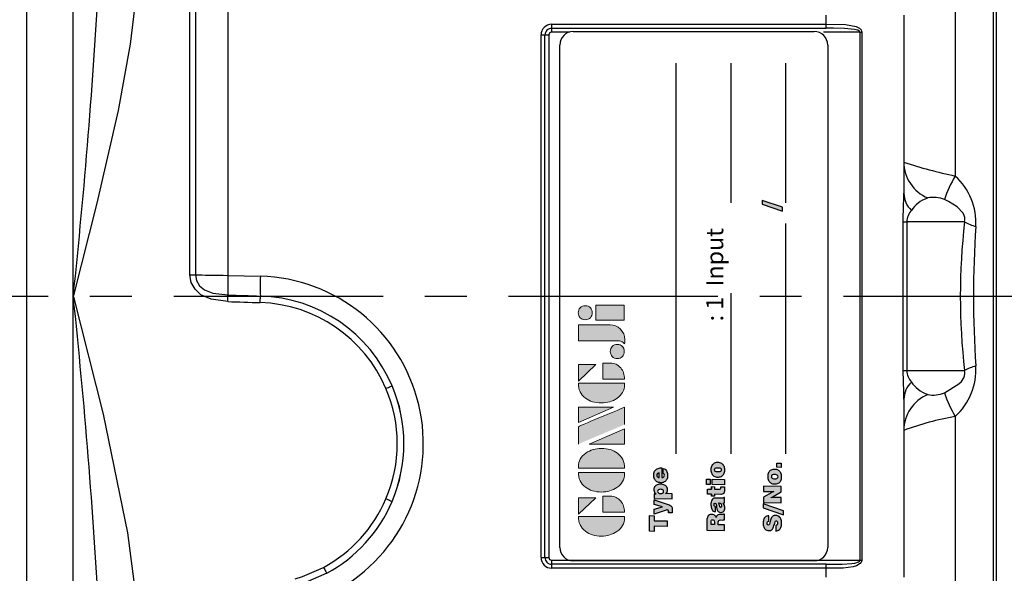
# Model space of a CAD drawing. Units: millimetres. Extents: x -21 to 840, y -12 to 588.
# Drawn here: x 316 to 390, y 450 to 491 of the extents above; entities that cross this region are included whole.
import ezdxf

# ---------------------------------------------------------------- set-up
doc = ezdxf.new("R2010")
doc.units = ezdxf.units.MM
doc.header["$LTSCALE"] = 12.5
doc.linetypes.add('CENTER', pattern=[2, 1.25, -0.25, 0.25, -0.25])
for name, color, linetype in [('CEN', 2, 'CENTER'), ('DIM', 3, 'Continuous'), ('Layer 1', 7, 'Continuous'), ('MAIN', 7, 'Continuous')]:
    doc.layers.add(name, color=color, linetype=linetype)
doc.styles.add('STYLE7', font='txt')

# ---------------------------------------------------------------- blocks, each defined once
blk = doc.blocks.new('block 2')
at = {"layer": 'Layer 1'}
h = blk.add_hatch(color=156, dxfattribs=at)
h.dxf.hatch_style = 2
edge = h.paths.add_edge_path()
edge.add_spline(control_points=[(206.71, 249.95), (206.71, 252.39), (207.32, 254.41), (208.54, 256.02), (209.9, 257.78), (211.76, 258.67), (214.12, 258.67), (214.12, 258.67), (214.12, 241.24), (214.12, 241.24), (214.12, 241.24), (213.58, 241.24), (213.58, 241.24), (211.47, 241.24), (209.76, 242.19), (208.45, 244.1), (207.29, 245.79), (206.71, 247.74), (206.71, 249.95)], knot_values=[0, 0, 0, 0, 1, 1, 1, 2, 2, 2, 3, 3, 3, 4, 4, 4, 5, 5, 5, 6, 6, 6, 6], degree=3, periodic=0)
h = blk.add_hatch(color=156, dxfattribs=at)
h.dxf.hatch_style = 2
h.paths.add_polyline_path([(221.19, 258.67), (221.19, 252.1), (214.92, 258.67)])
h = blk.add_hatch(color=156, dxfattribs=at)
h.dxf.hatch_style = 2
edge = h.paths.add_edge_path()
edge.add_spline(control_points=[(223.34, 249.95), (223.34, 252.39), (223.95, 254.41), (225.17, 256.02), (226.53, 257.78), (228.39, 258.67), (230.75, 258.67), (230.75, 258.67), (230.75, 241.24), (230.75, 241.24), (230.75, 241.24), (230.2, 241.24), (230.2, 241.24), (228.07, 241.24), (226.35, 242.19), (225.06, 244.1), (223.91, 245.78), (223.34, 247.73), (223.34, 249.95)], knot_values=[0, 0, 0, 0, 1, 1, 1, 2, 2, 2, 3, 3, 3, 4, 4, 4, 5, 5, 5, 6, 6, 6, 6], degree=3, periodic=0)
h = blk.add_hatch(color=156, dxfattribs=at)
h.dxf.hatch_style = 2
edge = h.paths.add_edge_path()
edge.add_spline(control_points=[(232.38, 258.67), (232.38, 258.67), (232.93, 258.67), (232.93, 258.67), (235.03, 258.67), (236.74, 257.72), (238.05, 255.81), (239.21, 254.12), (239.79, 252.17), (239.79, 249.95), (239.79, 247.51), (239.18, 245.49), (237.96, 243.89), (236.6, 242.12), (234.74, 241.24), (232.38, 241.24), (232.38, 241.24), (232.38, 258.67), (232.38, 258.67)], knot_values=[0, 0, 0, 0, 1, 1, 1, 2, 2, 2, 3, 3, 3, 4, 4, 4, 5, 5, 5, 6, 6, 6, 6], degree=3, periodic=0)
h = blk.add_hatch(color=156, dxfattribs=at)
h.dxf.hatch_style = 2
edge = h.paths.add_edge_path()
edge.add_spline(control_points=[(241.44, 258.67), (241.44, 258.67), (247.98, 258.67), (247.98, 258.67), (248.74, 257.05), (255.32, 241.24), (255.32, 241.24), (255.32, 241.24), (248.78, 241.24), (248.78, 241.24)], knot_values=[0, 0, 0, 0, 0.352778, 0.352778, 0.352778, 0.705556, 0.705556, 0.705556, 1.058333, 1.058333, 1.058333, 1.058333], degree=3, periodic=0)
edge.add_line((248.78, 241.24), (241.44, 258.67))
h = blk.add_hatch(color=156, dxfattribs=at)
h.dxf.hatch_style = 2
h.paths.add_polyline_path([(255.32, 258.67), (255.32, 245.36), (249.6, 258.67)])
h = blk.add_hatch(color=156, dxfattribs=at)
h.dxf.hatch_style = 2
edge = h.paths.add_edge_path()
edge.add_spline(control_points=[(256.94, 249.95), (256.94, 252.39), (257.55, 254.41), (258.77, 256.02), (260.13, 257.78), (261.99, 258.67), (264.35, 258.67), (264.35, 258.67), (264.35, 241.24), (264.35, 241.24), (264.35, 241.24), (263.8, 241.24), (263.8, 241.24), (261.7, 241.24), (259.99, 242.19), (258.68, 244.1), (257.52, 245.79), (256.94, 247.74), (256.94, 249.95)], knot_values=[0, 0, 0, 0, 1, 1, 1, 2, 2, 2, 3, 3, 3, 4, 4, 4, 5, 5, 5, 6, 6, 6, 6], degree=3, periodic=0)
h = blk.add_hatch(color=156, dxfattribs=at)
h.dxf.hatch_style = 2
h.paths.add_polyline_path([(271.42, 258.67), (271.42, 252.1), (265.15, 258.67)])
h = blk.add_hatch(color=156, dxfattribs=at)
h.dxf.hatch_style = 2
edge = h.paths.add_edge_path()
edge.add_spline(control_points=[(279.19, 241.24), (279.6, 241.56), (279.91, 241.96), (280.11, 242.43), (280.32, 242.9), (280.42, 243.42), (280.42, 243.98), (280.42, 243.98), (280.42, 258.67), (280.42, 258.67), (280.42, 258.67), (286.42, 258.67), (286.42, 258.67), (286.42, 258.67), (286.42, 246.68), (286.42, 246.68), (286.42, 245.22), (285.86, 243.93), (284.76, 242.81), (283.65, 241.69), (282.37, 241.12), (280.93, 241.12), (280.64, 241.12), (280.35, 241.13), (280.06, 241.15), (279.77, 241.16), (279.48, 241.19), (279.19, 241.24)], knot_values=[0, 0, 0, 0, 1, 1, 1, 2, 2, 2, 3, 3, 3, 4, 4, 4, 5, 5, 5, 6, 6, 6, 7, 7, 7, 8, 8, 8, 9, 9, 9, 9], degree=3, periodic=0)
h = blk.add_hatch(color=156, dxfattribs=at)
h.dxf.hatch_style = 2
edge = h.paths.add_edge_path()
edge.add_spline(control_points=[(293.62, 256.03), (293.62, 255.21), (293.36, 254.57), (292.84, 254.1), (292.32, 253.63), (291.7, 253.4), (290.98, 253.4), (290.25, 253.4), (289.62, 253.63), (289.1, 254.1), (288.58, 254.57), (288.32, 255.22), (288.32, 256.06), (288.32, 256.92), (288.58, 257.57), (289.09, 258.02), (289.6, 258.47), (290.23, 258.7), (290.98, 258.7), (291.7, 258.7), (292.32, 258.46), (292.84, 257.99), (293.36, 257.53), (293.62, 256.87), (293.62, 256.03)], knot_values=[0, 0, 0, 0, 1, 1, 1, 2, 2, 2, 3, 3, 3, 4, 4, 4, 5, 5, 5, 6, 6, 6, 7, 7, 7, 8, 8, 8, 8], degree=3, periodic=0)
h = blk.add_hatch(color=156, dxfattribs=at)
h.dxf.hatch_style = 2
h.paths.add_polyline_path([(241.44, 254.52), (247.15, 241.24), (241.44, 241.24)])
h = blk.add_hatch(color=156, dxfattribs=at)
h.dxf.hatch_style = 2
edge = h.paths.add_edge_path()
edge.add_spline(control_points=[(215.75, 249.38), (215.75, 249.38), (221.74, 249.38), (221.74, 249.38), (221.74, 249.38), (221.74, 246.67), (221.74, 246.67), (221.74, 245.03), (221.14, 243.7), (219.93, 242.68), (218.81, 241.72), (217.41, 241.24), (215.75, 241.24), (215.75, 241.24), (215.75, 249.38), (215.75, 249.38)], knot_values=[0, 0, 0, 0, 1, 1, 1, 2, 2, 2, 3, 3, 3, 4, 4, 4, 5, 5, 5, 5], degree=3, periodic=0)
h = blk.add_hatch(color=156, dxfattribs=at)
h.dxf.hatch_style = 2
edge = h.paths.add_edge_path()
edge.add_spline(control_points=[(265.97, 249.38), (265.97, 249.38), (271.97, 249.38), (271.97, 249.38), (271.97, 249.38), (271.97, 246.67), (271.97, 246.67), (271.97, 245.03), (271.36, 243.7), (270.16, 242.68), (269.03, 241.72), (267.63, 241.24), (265.97, 241.24), (265.97, 241.24), (265.97, 249.38), (265.97, 249.38)], knot_values=[0, 0, 0, 0, 1, 1, 1, 2, 2, 2, 3, 3, 3, 4, 4, 4, 5, 5, 5, 5], degree=3, periodic=0)
h = blk.add_hatch(color=156, dxfattribs=at)
h.dxf.hatch_style = 2
h.paths.add_polyline_path([(288.18, 252.09), (293.79, 252.09), (293.79, 241.35), (288.18, 241.35)])
h = blk.add_hatch(color=156, dxfattribs=at)
h.dxf.hatch_style = 2
edge = h.paths.add_edge_path()
edge.add_spline(control_points=[(279, 243.96), (279, 243.18), (278.76, 242.54), (278.27, 242.05), (277.78, 241.57), (277.14, 241.32), (276.35, 241.32), (275.57, 241.32), (274.93, 241.57), (274.44, 242.05), (273.95, 242.54), (273.7, 243.19), (273.7, 243.98), (273.7, 244.77), (273.95, 245.4), (274.44, 245.89), (274.93, 246.38), (275.57, 246.62), (276.35, 246.62), (277.14, 246.62), (277.78, 246.38), (278.27, 245.89), (278.76, 245.4), (279, 244.76), (279, 243.96)], knot_values=[0, 0, 0, 0, 1, 1, 1, 2, 2, 2, 3, 3, 3, 4, 4, 4, 5, 5, 5, 6, 6, 6, 7, 7, 7, 8, 8, 8, 8], degree=3, periodic=0)
at = {"layer": 'Layer 1', "color": 156, "lineweight": 0}
for points in [[(221.19, 258.67), (221.19, 252.1), (214.92, 258.67), (221.19, 258.67)], [(255.32, 258.67), (255.32, 245.36), (249.6, 258.67), (255.32, 258.67)], [(271.42, 258.67), (271.42, 252.1), (265.15, 258.67), (271.42, 258.67)], [(241.44, 254.52), (247.15, 241.24), (241.44, 241.24), (241.44, 254.52)], [(288.18, 252.09), (293.79, 252.09), (293.79, 241.35), (288.18, 241.35), (288.18, 252.09)]]:
    blk.add_lwpolyline(points, dxfattribs=at)
for points, knots in [([(206.71, 249.95), (206.71, 252.39), (207.32, 254.41), (208.54, 256.02), (209.9, 257.78), (211.76, 258.67), (214.12, 258.67), (214.12, 258.67), (214.12, 241.24), (214.12, 241.24), (214.12, 241.24), (213.58, 241.24), (213.58, 241.24), (211.47, 241.24), (209.76, 242.19), (208.45, 244.1), (207.29, 245.79), (206.71, 247.74), (206.71, 249.95)], [0, 0, 0, 0, 1, 1, 1, 2, 2, 2, 3, 3, 3, 4, 4, 4, 5, 5, 5, 6, 6, 6, 6]), ([(223.34, 249.95), (223.34, 252.39), (223.95, 254.41), (225.17, 256.02), (226.53, 257.78), (228.39, 258.67), (230.75, 258.67), (230.75, 258.67), (230.75, 241.24), (230.75, 241.24), (230.75, 241.24), (230.2, 241.24), (230.2, 241.24), (228.07, 241.24), (226.35, 242.19), (225.06, 244.1), (223.91, 245.78), (223.34, 247.73), (223.34, 249.95)], [0, 0, 0, 0, 1, 1, 1, 2, 2, 2, 3, 3, 3, 4, 4, 4, 5, 5, 5, 6, 6, 6, 6]), ([(232.38, 258.67), (232.38, 258.67), (232.93, 258.67), (232.93, 258.67), (235.03, 258.67), (236.74, 257.72), (238.05, 255.81), (239.21, 254.12), (239.79, 252.17), (239.79, 249.95), (239.79, 247.51), (239.18, 245.49), (237.96, 243.89), (236.6, 242.12), (234.74, 241.24), (232.38, 241.24), (232.38, 241.24), (232.38, 258.67), (232.38, 258.67)], [0, 0, 0, 0, 1, 1, 1, 2, 2, 2, 3, 3, 3, 4, 4, 4, 5, 5, 5, 6, 6, 6, 6]), ([(241.44, 258.67), (241.44, 258.67), (247.98, 258.67), (247.98, 258.67), (248.74, 257.05), (255.32, 241.24), (255.32, 241.24), (255.32, 241.24), (248.78, 241.24), (248.78, 241.24)], [0, 0, 0, 0, 1, 1, 1, 2, 2, 2, 3, 3, 3, 3]), ([(256.94, 249.95), (256.94, 252.39), (257.55, 254.41), (258.77, 256.02), (260.13, 257.78), (261.99, 258.67), (264.35, 258.67), (264.35, 258.67), (264.35, 241.24), (264.35, 241.24), (264.35, 241.24), (263.8, 241.24), (263.8, 241.24), (261.7, 241.24), (259.99, 242.19), (258.68, 244.1), (257.52, 245.79), (256.94, 247.74), (256.94, 249.95)], [0, 0, 0, 0, 1, 1, 1, 2, 2, 2, 3, 3, 3, 4, 4, 4, 5, 5, 5, 6, 6, 6, 6]), ([(279.19, 241.24), (279.6, 241.56), (279.91, 241.96), (280.11, 242.43), (280.32, 242.9), (280.42, 243.42), (280.42, 243.98), (280.42, 243.98), (280.42, 258.67), (280.42, 258.67), (280.42, 258.67), (286.42, 258.67), (286.42, 258.67), (286.42, 258.67), (286.42, 246.68), (286.42, 246.68), (286.42, 245.22), (285.86, 243.93), (284.76, 242.81), (283.65, 241.69), (282.37, 241.12), (280.93, 241.12), (280.64, 241.12), (280.35, 241.13), (280.06, 241.15), (279.77, 241.16), (279.48, 241.19), (279.19, 241.24)], [0, 0, 0, 0, 1, 1, 1, 2, 2, 2, 3, 3, 3, 4, 4, 4, 5, 5, 5, 6, 6, 6, 7, 7, 7, 8, 8, 8, 9, 9, 9, 9]), ([(293.62, 256.03), (293.62, 255.21), (293.36, 254.57), (292.84, 254.1), (292.32, 253.63), (291.7, 253.4), (290.98, 253.4), (290.25, 253.4), (289.62, 253.63), (289.1, 254.1), (288.58, 254.57), (288.32, 255.22), (288.32, 256.06), (288.32, 256.92), (288.58, 257.57), (289.09, 258.02), (289.6, 258.47), (290.23, 258.7), (290.98, 258.7), (291.7, 258.7), (292.32, 258.46), (292.84, 257.99), (293.36, 257.53), (293.62, 256.87), (293.62, 256.03)], [0, 0, 0, 0, 1, 1, 1, 2, 2, 2, 3, 3, 3, 4, 4, 4, 5, 5, 5, 6, 6, 6, 7, 7, 7, 8, 8, 8, 8]), ([(215.75, 249.38), (215.75, 249.38), (221.74, 249.38), (221.74, 249.38), (221.74, 249.38), (221.74, 246.67), (221.74, 246.67), (221.74, 245.03), (221.14, 243.7), (219.93, 242.68), (218.81, 241.72), (217.41, 241.24), (215.75, 241.24), (215.75, 241.24), (215.75, 249.38), (215.75, 249.38)], [0, 0, 0, 0, 1, 1, 1, 2, 2, 2, 3, 3, 3, 4, 4, 4, 5, 5, 5, 5]), ([(265.97, 249.38), (265.97, 249.38), (271.97, 249.38), (271.97, 249.38), (271.97, 249.38), (271.97, 246.67), (271.97, 246.67), (271.97, 245.03), (271.36, 243.7), (270.16, 242.68), (269.03, 241.72), (267.63, 241.24), (265.97, 241.24), (265.97, 241.24), (265.97, 249.38), (265.97, 249.38)], [0, 0, 0, 0, 1, 1, 1, 2, 2, 2, 3, 3, 3, 4, 4, 4, 5, 5, 5, 5]), ([(279, 243.96), (279, 243.18), (278.76, 242.54), (278.27, 242.05), (277.78, 241.57), (277.14, 241.32), (276.35, 241.32), (275.57, 241.32), (274.93, 241.57), (274.44, 242.05), (273.95, 242.54), (273.7, 243.19), (273.7, 243.98), (273.7, 244.77), (273.95, 245.4), (274.44, 245.89), (274.93, 246.38), (275.57, 246.62), (276.35, 246.62), (277.14, 246.62), (277.78, 246.38), (278.27, 245.89), (278.76, 245.4), (279, 244.76), (279, 243.96)], [0, 0, 0, 0, 1, 1, 1, 2, 2, 2, 3, 3, 3, 4, 4, 4, 5, 5, 5, 6, 6, 6, 7, 7, 7, 8, 8, 8, 8])]:
    blk.add_open_spline(points, degree=3, knots=knots, dxfattribs=at)
blk = doc.blocks.new('A$C08831330')
at = {"layer": 'MAIN'}
h = blk.add_hatch(color=1, dxfattribs=at)
h.paths.add_polyline_path([(-16.378, 13.294), (-17.542, 13.294), (-17.549, 12.95), (-17.172, 12.95), (-17.189, 11.986), (-16.769, 11.986), (-16.752, 12.95), (-16.383, 12.95)])
h.paths.add_polyline_path([(-15.19, 12.951), (-15.551, 12.951), (-15.726, 12.325), (-15.884, 12.951), (-16.274, 12.951), (-15.965, 12.067), (-15.95, 12.015), (-15.947, 11.973), (-15.974, 11.907), (-16.054, 11.892), (-16.163, 11.892), (-16.168, 11.606), (-16.138, 11.604), (-16.063, 11.6), (-16.048, 11.599), (-15.974, 11.598), (-15.91, 11.599), (-15.832, 11.606), (-15.775, 11.617), (-15.729, 11.635), (-15.669, 11.678), (-15.646, 11.705), (-15.604, 11.771), (-15.579, 11.827), (-15.551, 11.899), (-15.519, 11.991)])
h.paths.add_polyline_path([(-14.095, 12.17), (-14.066, 12.235), (-14.046, 12.306), (-14.032, 12.382), (-14.027, 12.466), (-14.027, 12.496), (-14.032, 12.577), (-14.046, 12.652), (-14.067, 12.721), (-14.097, 12.783), (-14.135, 12.839), (-14.171, 12.878), (-14.227, 12.922), (-14.289, 12.954), (-14.359, 12.973), (-14.434, 12.979), (-14.478, 12.978), (-14.553, 12.964), (-14.62, 12.936), (-14.656, 12.915), (-14.713, 12.867), (-14.762, 12.807), (-14.754, 12.837), (-14.751, 12.864), (-14.749, 12.951), (-15.09, 12.951), (-15.113, 11.598), (-14.74, 11.598), (-14.732, 12.015), (-14.735, 12.063), (-14.745, 12.106), (-14.735, 12.091), (-14.688, 12.035), (-14.626, 11.992), (-14.602, 11.979), (-14.532, 11.957), (-14.456, 11.949), (-14.397, 11.953), (-14.326, 11.968), (-14.26, 11.997), (-14.201, 12.037), (-14.148, 12.091), (-14.131, 12.111)])
h.paths.add_polyline_path([(-14.721, 12.385), (-14.727, 12.472), (-14.726, 12.498), (-14.712, 12.576), (-14.682, 12.636), (-14.637, 12.677), (-14.566, 12.694), (-14.505, 12.681), (-14.444, 12.63), (-14.418, 12.554), (-14.412, 12.472), (-14.414, 12.439), (-14.427, 12.361), (-14.454, 12.303), (-14.501, 12.264), (-14.575, 12.248), (-14.639, 12.26), (-14.698, 12.308)], flags=16)
h.paths.add_polyline_path([(-13.537, 12.384), (-12.816, 12.385), (-12.816, 12.411), (-12.816, 12.428), (-12.82, 12.51), (-12.831, 12.587), (-12.851, 12.658), (-12.878, 12.722), (-12.913, 12.781), (-12.956, 12.834), (-12.957, 12.835), (-13.007, 12.88), (-13.065, 12.919), (-13.129, 12.949), (-13.199, 12.969), (-13.274, 12.982), (-13.356, 12.986), (-13.436, 12.983), (-13.514, 12.971), (-13.585, 12.951), (-13.651, 12.924), (-13.711, 12.889), (-13.764, 12.845), (-13.802, 12.807), (-13.844, 12.75), (-13.875, 12.687), (-13.9, 12.618), (-13.915, 12.542), (-13.92, 12.461), (-13.919, 12.414), (-13.911, 12.336), (-13.892, 12.265), (-13.864, 12.201), (-13.827, 12.142), (-13.78, 12.09), (-13.739, 12.054), (-13.682, 12.017), (-13.617, 11.988), (-13.547, 11.967), (-13.471, 11.955), (-13.388, 11.951), (-13.305, 11.954), (-13.226, 11.964), (-13.154, 11.98), (-13.088, 12.003), (-13.03, 12.033), (-13.021, 12.037), (-12.961, 12.083), (-12.913, 12.137), (-12.876, 12.2), (-12.85, 12.272), (-13.215, 12.272), (-13.275, 12.207), (-13.361, 12.191), (-13.433, 12.203), (-13.492, 12.243), (-13.526, 12.305)])
h.paths.add_polyline_path([(-13.534, 12.578), (-13.519, 12.65), (-13.484, 12.71), (-13.438, 12.742), (-13.364, 12.757), (-13.296, 12.748), (-13.238, 12.713), (-13.205, 12.657), (-13.19, 12.578)], flags=16)
h = blk.add_hatch(color=1, dxfattribs=at)
h.paths.add_polyline_path([(-16.289, 8.646), (-16.29, 8.689), (-16.3, 8.768), (-16.325, 8.835), (-16.36, 8.891), (-16.409, 8.935), (-16.448, 8.959), (-16.503, 8.982), (-16.569, 9.001), (-16.645, 9.013), (-16.731, 9.021), (-16.827, 9.023), (-17.454, 9.023), (-17.477, 7.715), (-17.062, 7.715), (-17.054, 8.166), (-16.875, 8.166), (-16.874, 8.166), (-16.79, 8.156), (-16.735, 8.124), (-16.708, 8.067), (-16.7, 7.982), (-16.702, 7.851), (-16.697, 7.779), (-16.68, 7.715), (-16.258, 7.715), (-16.257, 7.763), (-16.271, 7.769), (-16.294, 7.84), (-16.297, 8.031), (-16.303, 8.102), (-16.319, 8.175), (-16.347, 8.231), (-16.369, 8.258), (-16.427, 8.296), (-16.505, 8.322), (-16.449, 8.351), (-16.388, 8.396), (-16.343, 8.448), (-16.318, 8.495), (-16.296, 8.566)])
h.paths.add_polyline_path([(-17.044, 8.706), (-16.864, 8.706), (-16.855, 8.706), (-16.767, 8.699), (-16.713, 8.679), (-16.695, 8.658), (-16.679, 8.583), (-16.683, 8.545), (-16.718, 8.488), (-16.769, 8.468), (-16.858, 8.461), (-17.049, 8.461)], flags=16)
h.paths.add_polyline_path([(-15.066, 8.362), (-15.067, 8.412), (-15.077, 8.488), (-15.097, 8.548), (-15.104, 8.559), (-15.151, 8.611), (-15.216, 8.654), (-15.283, 8.679), (-15.365, 8.698), (-15.407, 8.705), (-15.481, 8.713), (-15.559, 8.716), (-15.585, 8.715), (-15.674, 8.71), (-15.753, 8.7), (-15.825, 8.683), (-15.887, 8.66), (-15.941, 8.632), (-15.997, 8.587), (-16.039, 8.53), (-16.064, 8.463), (-16.073, 8.387), (-15.711, 8.387), (-15.665, 8.466), (-15.577, 8.482), (-15.538, 8.481), (-15.474, 8.463), (-15.441, 8.397), (-15.471, 8.353), (-15.533, 8.325), (-15.631, 8.307), (-15.634, 8.307), (-15.709, 8.299), (-15.78, 8.288), (-15.867, 8.271), (-15.941, 8.25), (-16, 8.226), (-16.045, 8.198), (-16.058, 8.188), (-16.101, 8.134), (-16.128, 8.068), (-16.138, 7.987), (-16.137, 7.952), (-16.124, 7.877), (-16.095, 7.814), (-16.051, 7.76), (-16.013, 7.733), (-15.953, 7.703), (-15.88, 7.686), (-15.796, 7.68), (-15.746, 7.682), (-15.671, 7.693), (-15.601, 7.715), (-15.562, 7.731), (-15.496, 7.769), (-15.436, 7.816), (-15.436, 7.787), (-15.434, 7.774), (-15.421, 7.715), (-15.035, 7.715), (-15.035, 7.742), (-15.065, 7.775), (-15.075, 7.824)])
h.paths.add_polyline_path([(-15.448, 8.145), (-15.448, 8.128), (-15.449, 8.097), (-15.449, 8.092), (-15.461, 8.011), (-15.495, 7.955), (-15.496, 7.955), (-15.553, 7.922), (-15.644, 7.909), (-15.715, 7.934), (-15.743, 7.998), (-15.735, 8.028), (-15.687, 8.067), (-15.599, 8.1), (-15.592, 8.102), (-15.51, 8.124)], flags=16)
h.paths.add_polyline_path([(-14.398, 8.459), (-14.217, 8.459), (-14.212, 8.68), (-14.394, 8.68), (-14.39, 8.979), (-14.771, 8.979), (-14.777, 8.68), (-14.912, 8.68), (-14.916, 8.459), (-14.781, 8.459), (-14.789, 7.974), (-14.789, 7.957), (-14.781, 7.873), (-14.757, 7.807), (-14.72, 7.759), (-14.694, 7.741), (-14.635, 7.717), (-14.559, 7.703), (-14.466, 7.699), (-14.432, 7.699), (-14.355, 7.701), (-14.308, 7.702), (-14.23, 7.707), (-14.224, 7.986), (-14.247, 7.985), (-14.28, 7.984), (-14.316, 7.986), (-14.381, 8.005), (-14.406, 8.073)])
h.paths.add_polyline_path([(-13.661, 8.621), (-14.049, 8.621), (-14.065, 7.715), (-13.678, 7.715)])
h.paths.add_polyline_path([(-13.654, 9.056), (-14.042, 9.056), (-14.047, 8.779), (-13.66, 8.779)])
h.paths.add_polyline_path([(-12.594, 8.615), (-12.652, 8.651), (-12.717, 8.679), (-12.787, 8.699), (-12.864, 8.711), (-12.948, 8.716), (-13.02, 8.712), (-13.098, 8.702), (-13.17, 8.682), (-13.236, 8.656), (-13.295, 8.62), (-13.35, 8.577), (-13.382, 8.544), (-13.424, 8.487), (-13.458, 8.424), (-13.481, 8.356), (-13.496, 8.28), (-13.503, 8.199), (-13.501, 8.143), (-13.492, 8.065), (-13.474, 7.994), (-13.446, 7.93), (-13.408, 7.872), (-13.363, 7.819), (-13.318, 7.781), (-13.26, 7.744), (-13.196, 7.716), (-13.125, 7.696), (-13.049, 7.684), (-12.965, 7.68), (-12.893, 7.683), (-12.815, 7.694), (-12.743, 7.713), (-12.677, 7.741), (-12.617, 7.775), (-12.564, 7.819), (-12.53, 7.854), (-12.489, 7.91), (-12.456, 7.973), (-12.432, 8.042), (-12.417, 8.117), (-12.411, 8.199), (-12.412, 8.254), (-12.421, 8.331), (-12.439, 8.402), (-12.467, 8.467), (-12.504, 8.525), (-12.55, 8.577)])
h.paths.add_polyline_path([(-12.881, 8.434), (-12.831, 8.389), (-12.815, 8.358), (-12.8, 8.288), (-12.796, 8.199), (-12.8, 8.138), (-12.814, 8.061), (-12.838, 8.007), (-12.887, 7.963), (-12.961, 7.947), (-13.031, 7.961), (-13.08, 8.006), (-13.096, 8.04), (-13.11, 8.108), (-13.114, 8.199), (-13.111, 8.259), (-13.098, 8.335), (-13.074, 8.389), (-13.027, 8.432), (-12.952, 8.447)], flags=16)
h = blk.add_hatch(color=1, dxfattribs=at)
h.paths.add_polyline_path([(-17.012, 4.356), (-17.066, 4.391), (-17.084, 4.435), (-17.049, 4.499), (-17.027, 4.51), (-16.948, 4.521), (-16.894, 4.516), (-16.83, 4.493), (-16.811, 4.474), (-16.782, 4.406), (-16.383, 4.406), (-16.392, 4.472), (-16.413, 4.543), (-16.445, 4.607), (-16.488, 4.662), (-16.541, 4.711), (-16.574, 4.732), (-16.632, 4.763), (-16.698, 4.786), (-16.771, 4.803), (-16.85, 4.813), (-16.936, 4.817), (-16.998, 4.815), (-17.081, 4.807), (-17.155, 4.792), (-17.224, 4.769), (-17.285, 4.741), (-17.341, 4.706), (-17.387, 4.666), (-17.432, 4.61), (-17.465, 4.547), (-17.485, 4.477), (-17.493, 4.4), (-17.491, 4.341), (-17.475, 4.267), (-17.447, 4.203), (-17.405, 4.15), (-17.383, 4.131), (-17.337, 4.099), (-17.279, 4.068), (-17.207, 4.038), (-17.124, 4.009), (-17.027, 3.98), (-17.014, 3.976), (-16.938, 3.957), (-16.927, 3.954), (-16.837, 3.923), (-16.783, 3.886), (-16.763, 3.837), (-16.809, 3.775), (-16.845, 3.759), (-16.926, 3.749), (-16.997, 3.756), (-17.057, 3.78), (-17.087, 3.811), (-17.116, 3.882), (-17.524, 3.882), (-17.523, 3.868), (-17.511, 3.792), (-17.489, 3.722), (-17.456, 3.66), (-17.412, 3.604), (-17.359, 3.555), (-17.312, 3.523), (-17.253, 3.493), (-17.186, 3.469), (-17.113, 3.452), (-17.035, 3.442), (-16.949, 3.438), (-16.936, 3.438), (-16.848, 3.442), (-16.768, 3.452), (-16.694, 3.469), (-16.627, 3.492), (-16.567, 3.521), (-16.514, 3.555), (-16.503, 3.564), (-16.451, 3.614), (-16.411, 3.671), (-16.382, 3.735), (-16.363, 3.808), (-16.357, 3.888), (-16.358, 3.923), (-16.369, 3.998), (-16.394, 4.064), (-16.41, 4.09), (-16.457, 4.145), (-16.518, 4.193), (-16.529, 4.2), (-16.577, 4.223), (-16.642, 4.247), (-16.723, 4.273), (-16.821, 4.299), (-16.89, 4.316), (-16.904, 4.32), (-16.922, 4.325)])
h.paths.add_polyline_path([(-15.504, 4.817), (-15.798, 4.817), (-16.308, 3.306), (-16.014, 3.306)])
h.paths.add_polyline_path([(-15.009, 4.783), (-15.407, 4.783), (-15.43, 3.475), (-15.031, 3.475), (-15.021, 4.088), (-15.024, 4.155), (-15.025, 4.164), (-15.037, 4.241), (-15.025, 4.216), (-14.996, 4.155), (-14.955, 4.078), (-14.599, 3.475), (-14.199, 3.475), (-14.176, 4.783), (-14.575, 4.783), (-14.585, 4.166), (-14.583, 4.099), (-14.576, 4.028), (-14.577, 4.032), (-14.609, 4.095), (-14.647, 4.165), (-14.652, 4.175)])
h.paths.add_polyline_path([(-13.061, 4.337), (-13.106, 4.374), (-13.164, 4.411), (-13.228, 4.439), (-13.298, 4.458), (-13.375, 4.471), (-13.459, 4.475), (-13.531, 4.471), (-13.608, 4.461), (-13.681, 4.442), (-13.746, 4.415), (-13.806, 4.38), (-13.86, 4.337), (-13.893, 4.303), (-13.935, 4.247), (-13.968, 4.185), (-13.992, 4.116), (-14.007, 4.04), (-14.013, 3.959), (-14.012, 3.903), (-14.002, 3.825), (-13.984, 3.754), (-13.956, 3.69), (-13.919, 3.632), (-13.873, 3.579), (-13.828, 3.541), (-13.771, 3.505), (-13.707, 3.477), (-13.636, 3.456), (-13.56, 3.444), (-13.476, 3.44), (-13.404, 3.443), (-13.326, 3.454), (-13.254, 3.473), (-13.188, 3.501), (-13.128, 3.537), (-13.075, 3.579), (-13.041, 3.614), (-13, 3.67), (-12.967, 3.733), (-12.943, 3.802), (-12.928, 3.877), (-12.923, 3.959), (-12.923, 4.014), (-12.933, 4.09), (-12.951, 4.162), (-12.979, 4.227), (-13.015, 4.285)])
h.paths.add_polyline_path([(-13.392, 4.194), (-13.341, 4.15), (-13.326, 4.117), (-13.311, 4.048), (-13.307, 3.959), (-13.311, 3.898), (-13.325, 3.822), (-13.349, 3.767), (-13.398, 3.723), (-13.472, 3.707), (-13.541, 3.721), (-13.591, 3.766), (-13.607, 3.8), (-13.621, 3.868), (-13.625, 3.959), (-13.622, 4.018), (-13.608, 4.095), (-13.585, 4.15), (-13.538, 4.192), (-13.463, 4.207)], flags=16)
h.paths.add_polyline_path([(-12.458, 3.789), (-12.766, 3.789), (-12.772, 3.475), (-12.464, 3.475)])
blk.add_hatch(color=1, dxfattribs=at).paths.add_polyline_path([(7.157, 4.892), (6.863, 4.892), (6.353, 3.38), (6.647, 3.38)])
at = {"layer": 'MAIN', "color": 1}
for p, q in [((-18.75, 20), (18.75, 20)), ((-19.75, 1), (-19.75, 19)), ((19.75, 19), (19.75, 1)), ((-11.758, 11.305), (17.386, 11.305)), ((-11.758, 7.213), (0.22, 7.213)), ((6.965, 7.213), (17.386, 7.213)), ((-16.431, 4.448), (-16.431, 4.448)), ((-11.758, 3.121), (5.44, 3.121)), ((6.965, 3.121), (17.386, 3.121)), ((18.75, 0), (-18.75, 0))]:
    blk.add_line(p, q, dxfattribs=at)
for points in [[(-17.542, 13.294), (-16.378, 13.294), (-16.383, 12.95), (-16.752, 12.95), (-16.769, 11.986), (-17.189, 11.986), (-17.172, 12.95), (-17.549, 12.95)], [(-15.775, 11.617), (-15.832, 11.606), (-15.91, 11.599), (-15.974, 11.598), (-16.048, 11.599), (-16.063, 11.6), (-16.138, 11.604), (-16.168, 11.606), (-16.163, 11.892), (-16.163, 11.892), (-16.054, 11.892), (-16.163, 11.892), (-16.054, 11.892), (-15.979, 11.906), (-15.973, 11.911), (-15.947, 11.973), (-15.95, 12.015), (-15.965, 12.067), (-16.274, 12.951), (-15.884, 12.951), (-15.726, 12.325), (-15.551, 12.951), (-15.19, 12.951), (-15.519, 11.991), (-15.551, 11.899), (-15.579, 11.827), (-15.602, 11.776), (-15.603, 11.773), (-15.646, 11.705), (-15.669, 11.678), (-15.729, 11.635)], [(-14.289, 12.954), (-14.359, 12.973), (-14.434, 12.979), (-14.478, 12.978), (-14.553, 12.964), (-14.62, 12.936), (-14.656, 12.915), (-14.713, 12.867), (-14.762, 12.807), (-14.754, 12.837), (-14.751, 12.864), (-14.749, 12.951), (-15.09, 12.951), (-15.113, 11.598), (-14.74, 11.598), (-14.732, 12.015), (-14.735, 12.063), (-14.745, 12.106), (-14.735, 12.091), (-14.688, 12.035), (-14.626, 11.992), (-14.602, 11.979), (-14.532, 11.957), (-14.456, 11.949), (-14.397, 11.953), (-14.326, 11.968), (-14.26, 11.997), (-14.201, 12.037), (-14.148, 12.091), (-14.131, 12.111), (-14.095, 12.17), (-14.066, 12.235), (-14.046, 12.306), (-14.032, 12.382), (-14.027, 12.466), (-14.027, 12.496), (-14.032, 12.577), (-14.046, 12.652), (-14.067, 12.721), (-14.097, 12.783), (-14.135, 12.839), (-14.171, 12.878), (-14.227, 12.922)], [(-14.575, 12.248), (-14.501, 12.264), (-14.454, 12.303), (-14.427, 12.361), (-14.414, 12.439), (-14.412, 12.472), (-14.418, 12.554), (-14.441, 12.62), (-14.451, 12.636), (-14.505, 12.681), (-14.566, 12.694), (-14.637, 12.677), (-14.682, 12.636), (-14.712, 12.576), (-14.726, 12.498), (-14.727, 12.472), (-14.721, 12.385), (-14.702, 12.321), (-14.691, 12.303), (-14.639, 12.26)], [(-13.892, 12.265), (-13.911, 12.336), (-13.919, 12.414), (-13.92, 12.461), (-13.915, 12.542), (-13.9, 12.618), (-13.875, 12.687), (-13.844, 12.75), (-13.802, 12.807), (-13.764, 12.845), (-13.711, 12.889), (-13.651, 12.924), (-13.585, 12.951), (-13.514, 12.971), (-13.436, 12.983), (-13.356, 12.986), (-13.274, 12.982), (-13.199, 12.969), (-13.129, 12.949), (-13.065, 12.919), (-13.007, 12.88), (-12.957, 12.835), (-12.956, 12.834), (-12.913, 12.781), (-12.878, 12.722), (-12.851, 12.658), (-12.831, 12.587), (-12.82, 12.51), (-12.816, 12.428), (-12.816, 12.411), (-12.816, 12.385), (-13.537, 12.384), (-13.526, 12.305), (-13.493, 12.246), (-13.49, 12.242), (-13.433, 12.203), (-13.361, 12.191), (-13.286, 12.205), (-13.27, 12.212), (-13.22, 12.266), (-13.217, 12.272), (-12.85, 12.272), (-12.876, 12.2), (-12.913, 12.137), (-12.961, 12.083), (-13.021, 12.037), (-13.03, 12.033), (-13.088, 12.003), (-13.154, 11.98), (-13.226, 11.964), (-13.305, 11.954), (-13.388, 11.951), (-13.471, 11.955), (-13.547, 11.967), (-13.617, 11.988), (-13.682, 12.017), (-13.739, 12.054), (-13.78, 12.09), (-13.827, 12.142), (-13.864, 12.201)], [(-13.438, 12.742), (-13.484, 12.71), (-13.519, 12.65), (-13.534, 12.578), (-13.19, 12.578), (-13.205, 12.657), (-13.238, 12.713), (-13.296, 12.748), (-13.364, 12.757)], [(-16.79, 8.156), (-16.737, 8.125), (-16.735, 8.123), (-16.708, 8.067), (-16.7, 7.982), (-16.702, 7.851), (-16.697, 7.779), (-16.68, 7.715), (-16.258, 7.715), (-16.257, 7.763), (-16.271, 7.769), (-16.293, 7.838), (-16.294, 7.849), (-16.297, 8.031), (-16.303, 8.102), (-16.319, 8.175), (-16.347, 8.231), (-16.369, 8.258), (-16.427, 8.296), (-16.505, 8.322), (-16.449, 8.351), (-16.388, 8.396), (-16.343, 8.448), (-16.318, 8.495), (-16.296, 8.566), (-16.289, 8.646), (-16.29, 8.689), (-16.3, 8.768), (-16.325, 8.835), (-16.36, 8.891), (-16.409, 8.935), (-16.448, 8.959), (-16.503, 8.982), (-16.569, 9.001), (-16.645, 9.013), (-16.731, 9.021), (-16.827, 9.023), (-17.454, 9.023), (-17.477, 7.715), (-17.062, 7.715), (-17.054, 8.166), (-16.875, 8.166), (-16.874, 8.166)], [(-14.23, 7.707), (-14.308, 7.702), (-14.355, 7.701), (-14.432, 7.699), (-14.466, 7.699), (-14.559, 7.703), (-14.635, 7.717), (-14.694, 7.741), (-14.72, 7.759), (-14.757, 7.807), (-14.781, 7.873), (-14.789, 7.957), (-14.789, 7.974), (-14.781, 8.459), (-14.916, 8.459), (-14.912, 8.68), (-14.912, 8.68), (-14.777, 8.68), (-14.912, 8.68), (-14.777, 8.68), (-14.771, 8.979), (-14.39, 8.979), (-14.394, 8.68), (-14.212, 8.68), (-14.394, 8.68), (-14.212, 8.68), (-14.212, 8.68), (-14.217, 8.459), (-14.398, 8.459), (-14.406, 8.073), (-14.381, 8.006), (-14.379, 8.004), (-14.316, 7.986), (-14.28, 7.984), (-14.247, 7.985), (-14.224, 7.986)], [(-14.047, 8.779), (-14.042, 9.056), (-13.654, 9.056), (-13.66, 8.779)], [(-17.049, 8.461), (-17.044, 8.706), (-16.864, 8.706), (-16.855, 8.706), (-16.767, 8.699), (-16.713, 8.679), (-16.695, 8.658), (-16.679, 8.583), (-16.683, 8.545), (-16.718, 8.488), (-16.769, 8.468), (-16.858, 8.461), (-16.858, 8.461)], [(-15.496, 7.769), (-15.436, 7.816), (-15.436, 7.787), (-15.434, 7.774), (-15.421, 7.715), (-15.035, 7.715), (-15.035, 7.742), (-15.065, 7.775), (-15.075, 7.824), (-15.066, 8.362), (-15.067, 8.412), (-15.077, 8.488), (-15.097, 8.548), (-15.104, 8.559), (-15.151, 8.611), (-15.217, 8.654), (-15.22, 8.655), (-15.283, 8.679), (-15.365, 8.698), (-15.407, 8.705), (-15.481, 8.713), (-15.559, 8.716), (-15.585, 8.715), (-15.674, 8.71), (-15.753, 8.7), (-15.825, 8.683), (-15.887, 8.66), (-15.941, 8.632), (-15.997, 8.587), (-16.039, 8.53), (-16.064, 8.463), (-16.073, 8.387), (-15.707, 8.387), (-15.705, 8.398), (-15.668, 8.459), (-15.653, 8.468), (-15.577, 8.482), (-15.538, 8.481), (-15.474, 8.463), (-15.474, 8.463), (-15.443, 8.402), (-15.444, 8.392), (-15.471, 8.353), (-15.533, 8.325), (-15.631, 8.307), (-15.634, 8.307), (-15.709, 8.299), (-15.78, 8.288), (-15.867, 8.271), (-15.941, 8.25), (-16, 8.226), (-16.045, 8.198), (-16.058, 8.188), (-16.101, 8.134), (-16.128, 8.068), (-16.138, 7.987), (-16.137, 7.952), (-16.124, 7.877), (-16.095, 7.814), (-16.051, 7.76), (-16.013, 7.733), (-15.953, 7.703), (-15.88, 7.686), (-15.796, 7.68), (-15.746, 7.682), (-15.671, 7.693), (-15.601, 7.715), (-15.562, 7.731)], [(-15.715, 7.934), (-15.648, 7.911), (-15.634, 7.911), (-15.553, 7.922), (-15.496, 7.955), (-15.495, 7.955), (-15.461, 8.011), (-15.449, 8.092), (-15.449, 8.097), (-15.448, 8.128), (-15.448, 8.145), (-15.51, 8.124), (-15.592, 8.102), (-15.599, 8.1), (-15.687, 8.067), (-15.735, 8.028), (-15.743, 7.998)], [(-13.661, 8.621), (-13.678, 7.715), (-14.065, 7.715), (-14.049, 8.621)], [(-13.049, 7.684), (-12.965, 7.68), (-12.893, 7.683), (-12.815, 7.694), (-12.743, 7.713), (-12.677, 7.741), (-12.617, 7.775), (-12.564, 7.819), (-12.53, 7.854), (-12.489, 7.91), (-12.456, 7.973), (-12.432, 8.042), (-12.417, 8.117), (-12.411, 8.199), (-12.412, 8.254), (-12.421, 8.331), (-12.439, 8.402), (-12.467, 8.467), (-12.504, 8.525), (-12.55, 8.577), (-12.594, 8.615), (-12.652, 8.651), (-12.717, 8.679), (-12.787, 8.699), (-12.864, 8.711), (-12.948, 8.716), (-13.02, 8.712), (-13.098, 8.702), (-13.17, 8.682), (-13.236, 8.656), (-13.295, 8.62), (-13.35, 8.577), (-13.382, 8.544), (-13.424, 8.487), (-13.458, 8.424), (-13.481, 8.356), (-13.496, 8.28), (-13.503, 8.199), (-13.501, 8.143), (-13.492, 8.065), (-13.474, 7.994), (-13.446, 7.93), (-13.408, 7.872), (-13.363, 7.819), (-13.318, 7.781), (-13.26, 7.744), (-13.196, 7.716), (-13.125, 7.696)], [(-12.952, 8.447), (-12.881, 8.434), (-12.831, 8.389), (-12.815, 8.358), (-12.8, 8.288), (-12.796, 8.199), (-12.8, 8.138), (-12.814, 8.061), (-12.838, 8.007), (-12.887, 7.963), (-12.961, 7.947), (-13.031, 7.961), (-13.08, 8.006), (-13.096, 8.04), (-13.11, 8.108), (-13.114, 8.199), (-13.111, 8.259), (-13.098, 8.335), (-13.074, 8.389), (-13.027, 8.432)], [(-17.113, 3.452), (-17.035, 3.442), (-16.949, 3.438), (-16.936, 3.438), (-16.848, 3.442), (-16.768, 3.452), (-16.694, 3.469), (-16.627, 3.492), (-16.567, 3.521), (-16.514, 3.555), (-16.503, 3.564), (-16.451, 3.614), (-16.411, 3.671), (-16.382, 3.735), (-16.363, 3.808), (-16.357, 3.888), (-16.358, 3.923), (-16.369, 3.998), (-16.394, 4.064), (-16.41, 4.09), (-16.457, 4.145), (-16.518, 4.193), (-16.529, 4.2), (-16.577, 4.223), (-16.642, 4.247), (-16.723, 4.273), (-16.821, 4.299), (-16.89, 4.316), (-16.904, 4.32), (-16.922, 4.325), (-17.012, 4.356), (-17.066, 4.391), (-17.083, 4.431), (-17.083, 4.438), (-17.049, 4.499), (-17.027, 4.51), (-16.948, 4.521), (-16.894, 4.516), (-16.83, 4.493), (-16.811, 4.474), (-16.782, 4.406), (-16.383, 4.406), (-16.392, 4.472), (-16.413, 4.543), (-16.445, 4.607), (-16.488, 4.662), (-16.541, 4.711), (-16.574, 4.732), (-16.632, 4.763), (-16.698, 4.786), (-16.771, 4.803), (-16.85, 4.813), (-16.936, 4.817), (-16.998, 4.815), (-17.081, 4.807), (-17.155, 4.792), (-17.224, 4.769), (-17.285, 4.741), (-17.341, 4.706), (-17.387, 4.666), (-17.432, 4.61), (-17.465, 4.547), (-17.485, 4.477), (-17.493, 4.4), (-17.491, 4.341), (-17.475, 4.267), (-17.447, 4.203), (-17.405, 4.15), (-17.383, 4.131), (-17.337, 4.099), (-17.279, 4.068), (-17.207, 4.038), (-17.124, 4.009), (-17.027, 3.98), (-17.014, 3.976), (-16.938, 3.957), (-16.927, 3.954), (-16.837, 3.923), (-16.783, 3.886), (-16.766, 3.844), (-16.767, 3.832), (-16.809, 3.775), (-16.845, 3.759), (-16.926, 3.749), (-16.997, 3.756), (-17.057, 3.78), (-17.087, 3.811), (-17.116, 3.882), (-17.524, 3.882), (-17.523, 3.868), (-17.511, 3.792), (-17.489, 3.722), (-17.456, 3.66), (-17.412, 3.604), (-17.359, 3.555), (-17.312, 3.523), (-17.253, 3.493), (-17.186, 3.469)], [(-16.308, 3.306), (-16.014, 3.306), (-15.504, 4.817), (-15.798, 4.817)], [(-14.955, 4.078), (-14.599, 3.475), (-14.199, 3.475), (-14.176, 4.783), (-14.575, 4.783), (-14.585, 4.166), (-14.583, 4.099), (-14.576, 4.028), (-14.577, 4.032), (-14.609, 4.095), (-14.647, 4.165), (-14.652, 4.175), (-15.009, 4.783), (-15.407, 4.783), (-15.43, 3.475), (-15.031, 3.475), (-15.021, 4.088), (-15.024, 4.155), (-15.025, 4.164), (-15.037, 4.241), (-15.025, 4.216), (-14.993, 4.149), (-14.99, 4.145)], [(-13.476, 3.44), (-13.404, 3.443), (-13.326, 3.454), (-13.254, 3.473), (-13.188, 3.501), (-13.128, 3.537), (-13.075, 3.579), (-13.041, 3.614), (-13, 3.67), (-12.967, 3.733), (-12.943, 3.802), (-12.928, 3.877), (-12.923, 3.959), (-12.923, 4.014), (-12.933, 4.09), (-12.951, 4.162), (-12.979, 4.227), (-13.015, 4.285), (-13.061, 4.337), (-13.106, 4.374), (-13.164, 4.411), (-13.228, 4.439), (-13.298, 4.458), (-13.375, 4.471), (-13.459, 4.475), (-13.531, 4.471), (-13.608, 4.461), (-13.681, 4.442), (-13.746, 4.415), (-13.806, 4.38), (-13.86, 4.337), (-13.893, 4.303), (-13.935, 4.247), (-13.968, 4.185), (-13.992, 4.116), (-14.007, 4.04), (-14.013, 3.959), (-14.012, 3.903), (-14.002, 3.825), (-13.984, 3.754), (-13.956, 3.69), (-13.919, 3.632), (-13.873, 3.579), (-13.828, 3.541), (-13.771, 3.505), (-13.707, 3.477), (-13.636, 3.456), (-13.56, 3.444)], [(6.353, 3.38), (6.647, 3.38), (7.157, 4.892), (6.863, 4.892)], [(-13.398, 3.723), (-13.349, 3.767), (-13.325, 3.822), (-13.311, 3.898), (-13.307, 3.959), (-13.311, 4.048), (-13.326, 4.117), (-13.341, 4.15), (-13.392, 4.194), (-13.463, 4.207), (-13.538, 4.192), (-13.585, 4.15), (-13.608, 4.095), (-13.622, 4.018), (-13.625, 3.959), (-13.621, 3.868), (-13.607, 3.8), (-13.591, 3.766), (-13.541, 3.721), (-13.472, 3.707)], [(-12.772, 3.475), (-12.766, 3.789), (-12.458, 3.789), (-12.464, 3.475)]]:
    blk.add_lwpolyline(points, close=True, dxfattribs=at)
for centre, start, end in [((-18.75, 19), 90, 180), ((18.75, 19), 0, 90), ((-18.75, 1), 180, 270), ((18.75, 1), 270, 0)]:
    blk.add_arc(centre, 1, start, end, dxfattribs=at)
at = {"layer": 'MAIN', "color": 1, "xscale": 0.1978252401055392, "yscale": 0.1978252401055392, "zscale": 0.1978252401055392}
blk.add_blockref('block 2', (-58.795, -32.558), dxfattribs=at)
at = {"layer": 'MAIN', "color": 1, "style": 'STYLE7'}
blk.add_text(': 1  Input', height=1.2724, dxfattribs=at).set_placement((-1.876, 7.798))
blk = doc.blocks.new('A$C20E57999')
at = {"layer": 'MAIN', "rotation": 90}
blk.add_blockref('A$C08831330', (10, 0), dxfattribs=at)

msp = doc.modelspace()

# ---------------------------------------------------------------- linework, layer by layer
at = {"layer": 'CEN'}
msp.add_line((227.58597, 470.4369), (448.71082, 470.4369), dxfattribs=at)
at = {"layer": 'MAIN'}
for p, q in [((388.75997, 503.9572), (388.75997, 436.9166)), ((388.98928, 503.46015), (388.98928, 437.41365)), ((316.58735, 498.38593), (316.58735, 442.48786)), ((320.08735, 470.4369), (320.08735, 498.38593)), ((385.92223, 494.26641), (385.92223, 479.40999)), ((328.80237, 472.02826), (328.80237, 492.43467)), ((329.22142, 492.43467), (329.22142, 472.02826)), ((331.631, 492.43467), (331.631, 471.99611)), ((376.29675, 490.7369), (376.29675, 491.41568)), ((382.08735, 491.41568), (382.08735, 478.12076)), ((355.79877, 490.4369), (376.28628, 490.4369)), ((355.80924, 490.7369), (376.29675, 490.7369)), ((355.00973, 450.9369), (355.00973, 489.9369)), ((355.00973, 489.9369), (355.29926, 489.9369)), ((355.29907, 489.9369), (355.58842, 489.9369)), ((355.29926, 450.9369), (355.29926, 489.9369)), ((355.58842, 489.9369), (355.58842, 450.9369)), ((357.1541, 490.1369), (355.7883, 490.1369)), ((378.81984, 490.1369), (376.10193, 490.1369)), ((378.81984, 450.7369), (378.81984, 490.1369)), ((378.81984, 490.1369), (378.95264, 490.1369)), ((378.95264, 490.1369), (378.95264, 450.7369)), ((382.02682, 464.88521), (382.02682, 475.98858)), ((382.02682, 475.98858), (382.30017, 475.98858)), ((382.30017, 475.98858), (382.30017, 464.88521)), ((386.61874, 475.98858), (382.30017, 475.98858)), ((328.80237, 472.02826), (329.22142, 472.02826)), ((331.631, 471.99611), (334.05437, 471.93261)), ((320.08735, 442.48786), (320.08735, 470.4369)), ((382.02682, 464.88521), (382.30017, 464.88521)), ((382.30017, 464.88521), (386.61874, 464.88521)), ((382.08735, 462.75303), (382.08735, 449.45812)), ((385.92223, 461.46381), (385.92223, 446.60739)), ((355.00973, 450.9369), (355.29926, 450.9369)), ((355.29907, 450.9369), (355.58842, 450.9369)), ((355.7883, 450.7369), (378.81984, 450.7369)), ((378.81984, 450.7369), (378.95264, 450.7369)), ((376.28628, 450.4369), (355.79877, 450.4369)), ((376.29675, 450.1369), (355.80924, 450.1369)), ((376.29675, 449.45812), (376.29675, 450.1369))]:
    msp.add_line(p, q, dxfattribs=at)
at = {"layer": 'MAIN', "flags": 128}
for points in [[(324.92233, 494.21364), (324.32911, 489.24525), (323.43662, 484.30097), (321.8598, 477.37669), (320.10104, 470.48955), (320.08735, 470.4369)], [(378.81984, 490.1369), (378.81413, 490.16624), (378.80475, 490.18442), (378.76441, 490.22675), (378.65867, 490.2848), (378.41485, 490.35317), (377.65171, 490.42506), (376.83613, 490.4366), (376.28628, 490.4369)], [(376.29675, 490.7369), (377.73098, 490.71322), (378.52971, 490.56945), (378.78441, 490.43271), (378.89479, 490.31661), (378.93689, 490.23194), (378.95264, 490.1369)], [(386.61874, 475.98858), (386.64744, 476.1473), (386.63721, 476.31484), (386.5941, 476.46141), (386.5064, 476.62963), (386.0585, 477.09904), (385.43324, 477.49718), (385.11504, 477.64743)], [(331.61776, 470.03974), (330.37378, 470.20492), (329.62218, 470.54696), (329.18407, 470.95226), (328.90199, 471.45749), (328.80237, 472.02826)], [(329.22142, 472.02826), (329.29997, 471.60008), (329.52298, 471.22084), (329.8747, 470.91624), (330.50173, 470.658), (331.63416, 470.52883)], [(320.08735, 470.4369), (320.10104, 470.38424), (322.312, 461.63044), (324.14452, 452.77826), (324.92233, 446.66015)], [(331.61776, 470.03974), (331.62061, 470.12454), (331.62337, 470.20688), (331.62597, 470.28438), (331.62833, 470.35478), (331.63038, 470.41603), (331.63207, 470.46638), (331.63334, 470.50434), (331.63416, 470.52883)], [(334.04367, 469.96031), (334.04646, 470.04776), (334.04917, 470.13252), (334.05171, 470.21196), (334.054, 470.28364), (334.05598, 470.34533), (334.05757, 470.39514), (334.05873, 470.43154), (334.05943, 470.45338)], [(385.11504, 463.22637), (386.19063, 463.88559), (386.38322, 464.08017), (386.5647, 464.34685), (386.62318, 464.49823), (386.64854, 464.66436), (386.6381, 464.80368), (386.61874, 464.88521)], [(343.43166, 463.55711), (343.52318, 463.59617), (343.61105, 463.63368), (343.69173, 463.66812), (343.76201, 463.69812), (343.81907, 463.72248), (343.86062, 463.74022), (343.88502, 463.75064), (343.89128, 463.75331)], [(343.43166, 455.31669), (343.52318, 455.27762), (343.61105, 455.24011), (343.69173, 455.20567), (343.76201, 455.17567), (343.81907, 455.15131), (343.86062, 455.13357), (343.88502, 455.12316), (343.89128, 455.12049)], [(376.28628, 450.4369), (377.48332, 450.44378), (378.20412, 450.48796), (378.43599, 450.52487), (378.70717, 450.61122), (378.77623, 450.65688), (378.80136, 450.68437), (378.81604, 450.71296), (378.81984, 450.7369)], [(378.95264, 450.7369), (378.94868, 450.68903), (378.90713, 450.57687), (378.83505, 450.48554), (378.55181, 450.31284), (378.30938, 450.23902), (377.55445, 450.15065), (376.29675, 450.1369)], [(336.64934, 449.33304), (337.20149, 449.506), (338.7681, 450.1947)], [(338.7681, 450.1947), (338.81279, 450.1125), (338.8559, 450.03319), (338.8959, 449.9596), (338.93139, 449.89431), (338.96112, 449.83963), (338.98402, 449.7975), (338.99929, 449.76941), (339.00639, 449.75634)], [(339.00639, 449.75634), (337.36366, 449.03442), (336.78527, 448.85312)]]:
    msp.add_lwpolyline(points, dxfattribs=at)
at = {"layer": 'MAIN'}
for centre, radius, start, end in [((-143.20955, 519.83743), 465.9232, 353.9136493, 356.8761849), ((355.80948, 489.93714), 0.79976, 90.017788, 180.0173075), ((355.79892, 489.93705), 0.49984, 90.0169066, 180.0178953), ((357.94513, 490.21179), 2.15813, 174.0128874, 181.9887997), ((353.65174, 490.662), 2.1588, 354.0148239, 1.9883091), ((374.14053, 490.66198), 2.15752, 354.011752, 1.9899599), ((355.78836, 489.93696), 0.19994, 90.0175539, 180.0176751), ((385.01446, 480.4665), 2.92716, 180.3414807, 246.9633186), ((392.89073, 512.72458), 34.0356, 251.4933935, 258.1856281), ((394.21097, 474.54793), 9.60952, 149.6047464, 161.1831492), ((382.79791, 475.93512), 4.67291, 356.392501, 48.0406533), ((312.14655, 479.03954), 69.94683, 357.5000635, 359.2473747), ((383.92284, 478.16307), 1.83597, 181.3204561, 226.0417229), ((384.29402, 475.74188), 2.07489, 66.6909049, 101.8201144), ((383.77444, 475.88413), 1.47797, 139.629194, 175.9472702), ((435.12425, 470.4369), 48.82219, 173.4706394, 186.5293606), ((388.44267, 479.21663), 3.7077, 240.5323641, 254.655827), ((462.51213, 470.4369), 75.2308, 176.0333127, 183.9666873), ((347.88375, 471.29746), 16.26776, 177.5385661, 182.7081489), ((349.12123, 471.24456), 15.08257, 177.3852978, 183.006891), ((333.71966, 459.43597), 12.50112, 298.4178786, 88.4657742), ((-141.13897, 421.20315), 463.84662, 3.1171822, 6.0929836), ((333.73334, 459.4111), 11.0471, 23.1452283, 88.3085025), ((333.70953, 459.38675), 10.57884, 23.2171424, 88.1899612), ((382.79172, 464.9412), 4.67892, 311.9949596, 3.5718861), ((388.44267, 461.65716), 3.7077, 105.344173, 119.4676359), ((350.13266, 462.91274), 31.95509, 359.7136459, 3.538916), ((383.75813, 464.983), 1.46123, 183.837358, 220.5861778), ((383.92284, 462.71072), 1.83597, 133.9582771, 178.6795439), ((333.76694, 459.4369), 11.00607, 336.9095141, 23.0904859), ((385.01446, 460.40729), 2.92716, 113.0366814, 179.6585193), ((384.28986, 465.1733), 2.11458, 258.5200017, 292.968979), ((394.21097, 466.32586), 9.60952, 198.8168508, 210.3952536), ((389.78895, 439.59686), 22.20619, 100.0279218, 110.2930567), ((333.73649, 459.46005), 10.54342, 298.5044619, 336.8598933), ((333.74645, 459.45262), 11.03109, 298.4785184, 336.8761494), ((355.80948, 450.93666), 0.79976, 179.9826925, 269.982212), ((355.79892, 450.93674), 0.49984, 179.9821047, 269.9830934), ((355.78836, 450.93684), 0.19994, 179.9823249, 269.9824461), ((357.94513, 450.662), 2.15813, 178.0112003, 185.9871126), ((353.65174, 450.2118), 2.1588, 358.0116909, 5.9851761), ((374.14053, 450.21181), 2.15752, 358.0100401, 5.988248)]:
    msp.add_arc(centre, radius, start, end, dxfattribs=at)
for centre, major_axis, ratio, start_param, end_param in [((385.08735, 475.98858), (2.69638, 0), 0.74173463, 2.0396318, 2.7010438), ((331.7357, 471.99611), (3, -0.03925), 0.00045686, 3.71861704, 4.67748837), ((343.43166, 471.68828), (57.28995, -1.5011), 0.02617362, 4.50566475, 4.54874326), ((343.43166, 471.68828), (57.30739, -1.50156), 0.03488754, 4.50566475, 4.54874326), ((385.08735, 464.88521), (2.69638, 0), 0.74173463, 3.58214151, 4.24355351), ((333.76793, 459.4369), (-10.5064, 0), 0.99939083, 2.73835232, 3.54483298), ((333.76793, 459.4369), (11.0061, 0), 0.99944616, 5.87994498, 6.68642564)]:
    msp.add_ellipse(centre, major_axis=major_axis, ratio=ratio, start_param=start_param, end_param=end_param, dxfattribs=at)

# ---------------------------------------------------------------- block references
at = {"layer": 'DIM'}
msp.add_blockref('A$C20E57999', (366.40409, 470.4369), dxfattribs=at)

doc.saveas('drawing.dxf')
